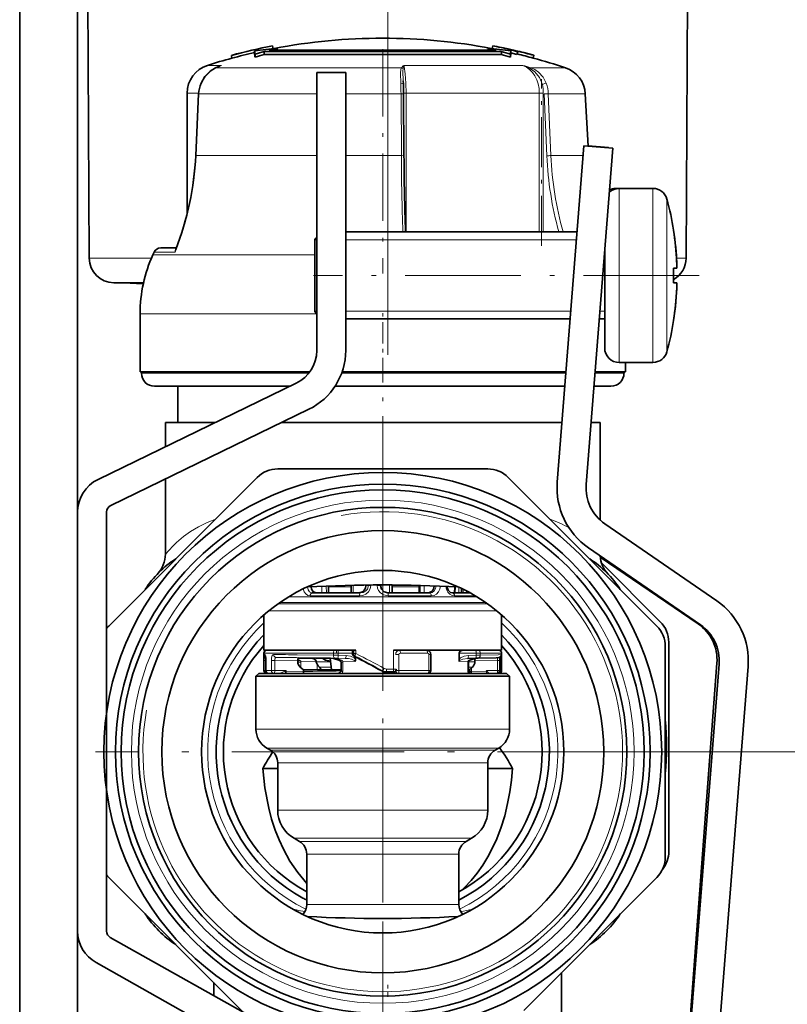
# Model space of a CAD drawing. Extents: x 0 to 420, y 0 to 297.
# Drawn here: x 345 to 366, y 214 to 241 of the extents above; entities that cross this region are included whole.
import ezdxf

# ---------------------------------------------------------------- set-up
doc = ezdxf.new("R2010")
doc.units = 0
doc.linetypes.add('DASHDOT', pattern=[18.5, 12, -3, 0.5, -3])

msp = doc.modelspace()

# ---------------------------------------------------------------- linework, layer by layer
at = {"color": 7, "linetype": 'DASHDOT', "lineweight": 13}
msp.add_line((355.419617, 232.180161), (355.419617, 257.001343), dxfattribs=at)
at = {"color": 7, "lineweight": 35}
for p, q in [((345.259613, 250.572906), (345.259613, 165.85733)), ((346.859619, 250.572906), (346.859619, 165.85733)), ((347.180298, 234.849335), (347.105255, 249.180847)), ((363.658905, 234.849335), (363.733948, 249.180847)), ((352.240479, 240.705612), (352.240448, 240.705856)), ((352.24054, 240.705414), (352.258514, 240.627411)), ((352.369965, 240.640579), (352.369965, 240.583572)), ((358.196136, 240.640579), (358.196136, 240.583572)), ((358.31839, 240.706787), (358.300415, 240.628769)), ((358.31842, 240.706955), (358.318481, 240.70723)), ((351.102905, 240.443268), (351.102844, 240.443481)), ((351.102966, 240.443069), (351.120972, 240.365067)), ((351.120911, 240.36525), (351.12085, 240.365479)), ((351.74472, 240.56488), (351.74472, 240.482651)), ((351.758453, 240.472778), (351.758453, 240.390076)), ((355.283051, 240.545746), (352.00946, 240.545746)), ((352.00946, 240.545746), (352.00946, 240.463425)), ((352.173401, 240.463425), (352.00946, 240.463425)), ((352.148041, 240.583572), (355.283051, 240.583572)), ((354.60379, 240.463425), (352.173401, 240.463425)), ((355.283051, 240.463425), (354.60379, 240.463425)), ((355.283051, 240.583572), (358.41806, 240.583572)), ((358.556641, 240.545746), (355.283051, 240.545746)), ((357.432098, 240.463425), (355.283051, 240.463425)), ((357.432098, 240.463425), (358.556641, 240.463425)), ((358.556641, 240.545746), (358.556641, 240.463425)), ((358.780365, 240.610931), (358.771576, 240.572678)), ((358.778015, 240.600357), (358.771637, 240.572662)), ((358.778015, 240.600357), (358.780365, 240.610931)), ((358.807648, 240.472778), (358.807648, 240.390076)), ((358.821381, 240.56488), (358.821381, 240.482651)), ((358.98761, 240.469971), (358.821381, 240.508575)), ((359.005585, 240.547989), (358.98761, 240.469971)), ((358.98761, 240.469971), (358.990112, 240.480499)), ((359.008057, 240.558456), (358.990112, 240.480499)), ((359.005585, 240.547989), (359.008057, 240.558456)), ((359.456299, 240.444885), (359.438354, 240.366882)), ((359.438416, 240.367157), (359.438354, 240.366882)), ((359.45636, 240.445175), (359.456299, 240.444885)), ((350.669861, 240.097275), (350.779114, 240.145935)), ((353.459595, 239.9729), (354.259613, 239.9729)), ((353.459595, 239.9729), (353.459595, 232.300583)), ((354.259613, 239.9729), (354.259613, 232.300583)), ((355.848419, 239.737411), (355.852753, 239.644409)), ((349.883057, 236.070557), (349.883057, 239.40358)), ((350.119263, 237.677246), (350.200928, 239.382462)), ((355.868927, 237.673859), (355.859589, 239.379074)), ((360.874756, 239.382812), (360.950592, 237.935638)), ((360.836792, 237.944626), (360.102264, 228.666473)), ((360.836792, 237.944626), (361.634308, 237.8815)), ((360.950043, 237.943756), (361.518982, 237.900879)), ((361.518982, 237.900879), (361.51825, 237.890823)), ((361.634308, 237.8815), (360.89978, 228.603348)), ((361.705597, 236.772903), (361.798981, 236.772903)), ((361.810181, 236.772903), (362.742279, 236.772903)), ((354.259613, 235.572906), (360.649017, 235.572906)), ((363.310181, 235.617828), (363.312408, 235.619507)), ((353.410156, 235.372894), (353.459595, 235.422333)), ((353.410156, 235.250488), (353.410156, 235.372894)), ((353.410156, 233.372894), (353.410156, 235.250488)), ((348.968903, 235.014832), (348.937958, 234.945435)), ((349.151978, 235.134277), (349.588623, 235.134277)), ((361.410156, 232.372894), (361.410156, 235.050354)), ((363.310181, 234.572906), (363.405151, 234.572906)), ((347.860291, 234.172897), (348.679932, 234.172897)), ((348.67337, 234.144363), (348.128967, 234.172897)), ((363.310181, 234.172897), (363.405151, 234.172897)), ((348.583038, 231.716339), (348.583038, 233.316345)), ((353.410156, 233.372894), (353.459595, 233.323456)), ((354.259613, 233.172897), (360.459015, 233.172897)), ((361.261536, 233.172897), (361.410156, 233.172897)), ((363.312317, 233.126358), (363.310181, 233.12796)), ((361.810181, 231.9729), (362.742279, 231.9729)), ((361.98291, 231.9729), (362.637726, 231.9729)), ((361.983063, 231.716339), (361.983063, 231.972916)), ((362.637726, 231.9729), (362.648773, 231.973053)), ((353.271179, 231.716339), (348.583038, 231.716339)), ((348.623047, 231.676346), (348.623047, 231.716339)), ((359.092224, 231.716339), (354.16214, 231.716339)), ((360.343719, 231.716339), (359.092224, 231.716339)), ((361.983063, 231.716339), (361.173431, 231.716339)), ((361.943054, 231.676346), (361.943054, 231.716339)), ((352.895874, 231.400772), (347.42334, 228.747421)), ((349.754272, 231.316345), (348.983063, 231.316345)), ((349.623047, 230.316345), (349.623047, 231.316345)), ((352.721741, 231.316345), (349.754272, 231.316345)), ((360.312042, 231.316345), (353.966675, 231.316345)), ((361.583038, 231.316345), (361.114441, 231.316345)), ((353.244904, 230.680923), (347.772339, 228.027557)), ((350.659241, 230.316345), (349.283051, 230.316345)), ((349.283051, 229.649109), (349.283051, 230.316345)), ((358.159607, 230.316345), (352.49295, 230.316345)), ((360.232849, 230.316345), (358.159607, 230.316345)), ((361.283051, 230.316345), (361.036591, 230.316345)), ((361.283051, 227.625992), (361.283051, 230.316345)), ((361.283051, 227.626007), (361.283051, 230.316345)), ((361.283051, 227.626007), (361.283051, 230.316345)), ((361.283051, 227.626007), (361.283051, 230.316345)), ((361.283051, 227.626007), (361.283051, 230.316345)), ((358.182556, 229.036346), (352.383545, 229.036346)), ((349.283051, 226.688461), (349.283051, 228.76004)), ((351.385895, 228.370056), (351.817871, 228.802032)), ((358.74823, 228.802032), (362.848724, 224.701523)), ((351.385895, 228.370056), (347.717377, 224.701523)), ((346.859619, 227.847595), (346.859619, 216.290024)), ((347.659607, 227.847595), (347.659607, 216.290024)), ((361.415894, 227.520004), (364.507416, 225.393143)), ((360.962463, 226.860916), (364.053986, 224.734055)), ((361.287231, 226.606064), (363.988556, 224.762711)), ((361.320618, 226.446182), (362.945282, 224.821518)), ((353.788269, 225.808411), (353.787445, 225.616348)), ((354.408386, 225.826782), (354.410248, 225.616348)), ((354.817627, 225.816345), (354.817719, 225.833633)), ((355.217072, 225.816345), (355.217072, 225.836288)), ((355.546265, 225.616348), (355.547272, 225.835464)), ((356.284698, 225.616348), (356.28421, 225.823822)), ((357.278046, 225.78656), (357.275421, 225.616348)), ((357.460297, 225.737411), (357.461212, 225.616348)), ((353.332794, 225.616348), (354.661835, 225.616348)), ((355.427399, 225.616348), (356.584717, 225.616348)), ((357.209595, 225.616348), (357.694611, 225.616348)), ((352.003052, 225.010162), (352.003052, 224.876343)), ((352.003052, 224.876343), (352.003052, 224.036346)), ((358.563049, 225.010147), (358.563049, 224.876343)), ((358.563049, 225.010147), (358.563049, 224.876343)), ((358.563049, 224.876343), (358.563049, 224.036346)), ((358.563049, 224.876343), (358.563049, 224.036346)), ((363.083038, 221.236343), (363.083038, 224.135834)), ((363.179596, 224.255829), (363.179596, 218.489975)), ((352.003052, 224.036346), (354.543518, 224.036346)), ((352.003052, 223.914169), (352.003052, 223.956345)), ((352.003052, 223.476349), (352.003052, 223.912704)), ((352.952515, 223.81459), (353.343689, 223.805206)), ((352.969055, 223.824326), (353.438416, 223.81955)), ((353.438416, 223.81955), (353.838776, 223.814377)), ((353.871094, 223.494095), (353.828186, 223.816864)), ((354.445801, 223.944), (354.445312, 224.036346)), ((354.533386, 223.806122), (354.533386, 223.850388)), ((354.533386, 223.806122), (354.533386, 223.796341)), ((354.533386, 223.796341), (354.533386, 223.785736)), ((355.583191, 224.036346), (358.474823, 224.036346)), ((356.60675, 223.476349), (356.60675, 223.916336)), ((357.388062, 223.806122), (357.388062, 223.956345)), ((357.388062, 223.806122), (357.388062, 223.796341)), ((357.388062, 223.796341), (357.388062, 223.785736)), ((357.629181, 223.810867), (357.845642, 223.814789)), ((357.845642, 223.814789), (357.894073, 223.81572)), ((357.894073, 223.81572), (357.912994, 223.816132)), ((358.474823, 224.036346), (358.563049, 224.036346)), ((358.563049, 223.476349), (358.563049, 223.956345)), ((358.563049, 223.914169), (358.563049, 223.956345)), ((352.054626, 223.755966), (352.054626, 223.476349)), ((352.937042, 223.719482), (352.936615, 223.744537)), ((353.095856, 223.494095), (353.007202, 223.569763)), ((353.445038, 223.719482), (353.444916, 223.723007)), ((354.130707, 223.461975), (354.130707, 223.708267)), ((357.648468, 223.708267), (357.648468, 223.461975)), ((357.731903, 223.548843), (357.756165, 223.569763)), ((357.825653, 223.719482), (357.82608, 223.744537)), ((358.511475, 223.476349), (358.511475, 223.755966)), ((364.508789, 223.681335), (363.720551, 213.220398)), ((364.570099, 223.650711), (363.742188, 213.192841)), ((365.367615, 223.58757), (364.539703, 213.1297)), ((351.863037, 223.396347), (351.783051, 223.316345)), ((351.783051, 223.316345), (358.783051, 223.316345)), ((351.783051, 221.85408), (351.783051, 223.316345)), ((351.863037, 223.396347), (358.703064, 223.396347)), ((352.282898, 223.396347), (352.134644, 223.396347)), ((352.282898, 223.396347), (352.438812, 223.396347)), ((353.095856, 223.449661), (353.095856, 223.494095)), ((353.555969, 223.494095), (353.095856, 223.494095)), ((353.555969, 223.494095), (354.130707, 223.494095)), ((355.385803, 223.43634), (355.355621, 223.43634)), ((355.575867, 223.43634), (355.385803, 223.43634)), ((355.716614, 223.396347), (355.67395, 223.396347)), ((356.526733, 223.396347), (355.716614, 223.396347)), ((357.683044, 223.494095), (357.648407, 223.494095)), ((357.683044, 223.450668), (357.683044, 223.494095)), ((358.203705, 223.396347), (358.20343, 223.401703)), ((358.703064, 223.396347), (358.783051, 223.316345)), ((358.783051, 221.85408), (358.783051, 223.316345)), ((363.179596, 222.460587), (363.179596, 220.246323)), ((352.083038, 221.334457), (352.183044, 221.276733)), ((358.483063, 221.334457), (358.383057, 221.276733)), ((363.083038, 221.236343), (363.083038, 218.336853)), ((363.179596, 220.559464), (363.179596, 221.079468)), ((352.383057, 220.930313), (352.383057, 219.627289)), ((358.183044, 220.930313), (358.183044, 219.627289)), ((351.970306, 220.772903), (352.383057, 220.772903)), ((358.183044, 220.772903), (358.868896, 220.772903)), ((352.833038, 218.847855), (352.983063, 218.761261)), ((357.733063, 218.847855), (357.583038, 218.761261)), ((353.183044, 217.024429), (353.183044, 218.414841)), ((357.383057, 217.024429), (357.383057, 218.414841)), ((347.717377, 217.771164), (351.431671, 214.05687)), ((359.180206, 214.102631), (362.848724, 217.771164)), ((357.476532, 217.422089), (357.542786, 217.48642)), ((347.761749, 216.115601), (355.348846, 211.859421)), ((347.370361, 215.417877), (354.957458, 211.161697)), ((360.219604, 213.904266), (360.219604, 215.142029)), ((350.619598, 214.512482), (350.619598, 214.868927))]:
    msp.add_line(p, q, dxfattribs=at)
at = {"color": 7, "linetype": 'DASHDOT', "lineweight": 13, "ltscale": 0.154641}
msp.add_line((355.283051, 240.615601), (355.283051, 234.429962), dxfattribs=at)
at = {"color": 7, "linetype": 'DASHDOT', "lineweight": 13, "ltscale": 0.002475}
msp.add_line((355.283051, 240.553986), (355.283051, 240.454971), dxfattribs=at)
at = {"color": 7, "lineweight": 13}
for p, q in [((350.827789, 240.166061), (350.440948, 240.166061)), ((350.670013, 240.097336), (350.679413, 240.100128)), ((350.679413, 240.100128), (350.827789, 240.166061)), ((355.797638, 240.100128), (350.679413, 240.100128)), ((350.778961, 240.145905), (350.827789, 240.166061)), ((358.03595, 240.166061), (355.868286, 240.166061)), ((359.153076, 240.166061), (358.03595, 240.166061)), ((360.328094, 240.100128), (359.372101, 240.100128)), ((350.202332, 239.40358), (349.883057, 239.40358)), ((350.126678, 237.677612), (350.208313, 239.382812)), ((350.200989, 239.382492), (350.208313, 239.382812)), ((353.459595, 239.382812), (350.208313, 239.382812)), ((355.786774, 239.382812), (354.259613, 239.382812)), ((355.786774, 239.382812), (355.796112, 237.677612)), ((355.859406, 239.40358), (355.925842, 239.40358)), ((359.60495, 239.40358), (355.925842, 239.40358)), ((355.925903, 235.572906), (355.925903, 239.40358)), ((359.60495, 239.40358), (359.716003, 239.40358)), ((359.60495, 239.40358), (359.60495, 235.572906)), ((359.716003, 235.569641), (359.716003, 239.378632)), ((359.814026, 237.673431), (359.74173, 239.378632)), ((360.874756, 239.382812), (359.854065, 239.382812)), ((359.926361, 237.677612), (359.854065, 239.382812)), ((350.119324, 237.677292), (350.126678, 237.677612)), ((353.459595, 237.677612), (350.126678, 237.677612)), ((355.796112, 237.677612), (354.259613, 237.677612)), ((360.815552, 237.677612), (359.926361, 237.677612)), ((361.705597, 236.759262), (361.705597, 236.772903)), ((361.810181, 236.479095), (361.810181, 236.772903)), ((362.742279, 236.479095), (362.742279, 236.772903)), ((361.810181, 231.9729), (361.810181, 236.479095)), ((362.742279, 231.9729), (362.742279, 236.479095)), ((363.128204, 236.220444), (363.128204, 236.478165)), ((363.128204, 232.267639), (363.128204, 236.220444)), ((353.4599, 235.356308), (353.410156, 235.356293)), ((360.631897, 235.356293), (354.259613, 235.356293)), ((353.410156, 234.945435), (348.937958, 234.945435)), ((349.548187, 235.014832), (348.968903, 235.014832)), ((347.180298, 234.849335), (348.383362, 234.849335)), ((348.383362, 234.849335), (348.896088, 234.849335)), ((363.393463, 234.849335), (363.658905, 234.849335)), ((353.457886, 233.316345), (348.583038, 233.316345)), ((353.459625, 233.389496), (353.410156, 233.389496)), ((360.476166, 233.389496), (354.259613, 233.389496)), ((361.410156, 233.389496), (361.278687, 233.389496)), ((349.438354, 231.676346), (348.623047, 231.676346)), ((353.240845, 231.676346), (349.438354, 231.676346)), ((360.340546, 231.676346), (354.147888, 231.676346)), ((361.943054, 231.676346), (361.143066, 231.676346)), ((353.603851, 225.616348), (353.602234, 225.80101)), ((353.725616, 225.616348), (353.723938, 225.805954)), ((353.777802, 225.808014), (353.776947, 225.616348)), ((353.788177, 225.779541), (354.408813, 225.779541)), ((354.277618, 225.8237), (354.408417, 225.8237)), ((354.462891, 225.827942), (354.464752, 225.616348)), ((354.889221, 225.816345), (354.817627, 225.816345)), ((354.889221, 225.816345), (354.889221, 225.834412)), ((354.889221, 225.816345), (354.957306, 225.816345)), ((354.957306, 225.816345), (354.957306, 225.835022)), ((355.132904, 225.816345), (355.132904, 225.83606)), ((355.217072, 225.816345), (355.132904, 225.816345)), ((355.472137, 225.616348), (355.473206, 225.835892)), ((355.547028, 225.779541), (356.284302, 225.779541)), ((355.547241, 225.8237), (356.28421, 225.8237)), ((356.287537, 225.616348), (356.287048, 225.823746)), ((356.315918, 225.823013), (356.314941, 225.616348)), ((356.42865, 225.819931), (356.427734, 225.616348)), ((357.259491, 225.787491), (357.256836, 225.616348)), ((357.38324, 225.77388), (357.384583, 225.616348)), ((357.500854, 225.717575), (357.501617, 225.616348)), ((357.884491, 225.506302), (352.681641, 225.506302)), ((353.277069, 225.536346), (354.644073, 225.536346)), ((355.431549, 225.536346), (356.621918, 225.536346)), ((357.264648, 225.536346), (357.834473, 225.536346)), ((357.591431, 225.616348), (357.592255, 225.671158)), ((358.173676, 225.316071), (352.392395, 225.316071)), ((358.12262, 225.351746), (352.443451, 225.351746)), ((358.428619, 225.122879), (352.137543, 225.122879)), ((352.003052, 223.956345), (352.922699, 223.956345)), ((352.341461, 223.835632), (352.969055, 223.824326)), ((352.922699, 223.956345), (353.920013, 223.956345)), ((352.922699, 223.909317), (353.920013, 223.896118)), ((352.950989, 223.812271), (353.343689, 223.805206)), ((352.978912, 223.82933), (353.951904, 223.816132)), ((353.769714, 223.817917), (354.249969, 223.810867)), ((353.920013, 223.956345), (353.920013, 223.896118)), ((353.920013, 223.956345), (354.056, 223.956345)), ((353.920013, 223.896118), (354.056, 223.894775)), ((353.951904, 223.816132), (354.033508, 223.814789)), ((354.033508, 223.814789), (354.249969, 223.810867)), ((354.056, 223.956345), (354.056, 223.894775)), ((354.056, 223.956345), (354.44574, 223.956345)), ((354.056, 223.894775), (354.272461, 223.890854)), ((354.445953, 223.944061), (354.448639, 223.944412)), ((354.448639, 223.944412), (354.448151, 224.036346)), ((354.448639, 223.944412), (354.484406, 223.944412)), ((354.484406, 224.036346), (354.484406, 223.944412)), ((354.543518, 223.944412), (354.484406, 223.944412)), ((354.487213, 223.875122), (354.52298, 223.875122)), ((354.543518, 224.036346), (354.543518, 223.944412)), ((355.583191, 223.516342), (355.583191, 224.036346)), ((355.727478, 223.916336), (355.639465, 223.916336)), ((355.727478, 223.476349), (355.727478, 223.916336)), ((355.768372, 223.956345), (356.519653, 223.956345)), ((356.557831, 223.916336), (356.60675, 223.916336)), ((356.557831, 223.476349), (356.557831, 223.916336)), ((357.388062, 223.956345), (357.865448, 223.956345)), ((357.648987, 223.890854), (357.865448, 223.894775)), ((357.865448, 223.956345), (357.976837, 223.956345)), ((357.865448, 223.956345), (357.865448, 223.894775)), ((357.865448, 223.894775), (357.976837, 223.896118)), ((357.976837, 223.956345), (358.563049, 223.956345)), ((357.976837, 223.956345), (357.976837, 223.896118)), ((352.013672, 223.755966), (352.053986, 223.755966)), ((352.013672, 223.755966), (352.013672, 223.476349)), ((352.055939, 223.755966), (352.054626, 223.755966)), ((352.055939, 223.755966), (352.055939, 223.476349)), ((352.207886, 223.755966), (352.302704, 223.755966)), ((352.207886, 223.755966), (352.207886, 223.476349)), ((352.302704, 223.755966), (352.936615, 223.744537)), ((352.302704, 223.755966), (352.302704, 223.476349)), ((352.937561, 223.708267), (353.017456, 223.708267)), ((353.017426, 223.73085), (353.017426, 223.731522)), ((353.017456, 223.730713), (353.444916, 223.723007)), ((353.017456, 223.730713), (353.017456, 223.708267)), ((353.017456, 223.708267), (353.017456, 223.56102)), ((353.841125, 223.719482), (353.445038, 223.719482)), ((353.470001, 223.65097), (353.470001, 223.494095)), ((353.861023, 223.569763), (353.5383, 223.569763)), ((354.130707, 223.708267), (354.180908, 223.708267)), ((354.180908, 223.732346), (354.512207, 223.727142)), ((354.180908, 223.73085), (354.180908, 223.732346)), ((354.180908, 223.708267), (354.180908, 223.730713)), ((354.180908, 223.461975), (354.180908, 223.708267)), ((355.2854, 223.463135), (355.325012, 223.532425)), ((355.583191, 223.516342), (355.388397, 223.516342)), ((355.583191, 223.516342), (355.655884, 223.516342)), ((357.631958, 223.732346), (357.403412, 223.727142)), ((357.631958, 223.73085), (357.631958, 223.732346)), ((357.631958, 223.730713), (357.631958, 223.708267)), ((357.631958, 223.708267), (357.648468, 223.708267)), ((357.631958, 223.708267), (357.631958, 223.461975)), ((357.756165, 223.569763), (357.648102, 223.569763)), ((357.825653, 223.719482), (357.648987, 223.719482)), ((357.731903, 223.44986), (357.731903, 223.548843)), ((358.469452, 223.755966), (357.815216, 223.744537)), ((358.453949, 223.755966), (357.82608, 223.744537)), ((358.453949, 223.755966), (358.511475, 223.755966)), ((358.453949, 223.476349), (358.453949, 223.755966)), ((358.511475, 223.755966), (358.548279, 223.755966)), ((358.548279, 223.476349), (358.548279, 223.755966)), ((352.013672, 223.476349), (352.003052, 223.476349)), ((352.013672, 223.476349), (352.054626, 223.476349)), ((352.055939, 223.476349), (352.054626, 223.476349)), ((352.207886, 223.476349), (352.055939, 223.476349)), ((352.207886, 223.476349), (352.302704, 223.476349)), ((352.302704, 223.476349), (352.614655, 223.476349)), ((352.581268, 223.459351), (352.614655, 223.476349)), ((352.597717, 223.442337), (352.581268, 223.459351)), ((352.597717, 223.442337), (352.614655, 223.476349)), ((352.614655, 223.442337), (352.597717, 223.442337)), ((352.614655, 223.442337), (352.614655, 223.476349)), ((352.614655, 223.442337), (353.095856, 223.451004)), ((354.130707, 223.461975), (354.180908, 223.461975)), ((355.254761, 223.462646), (355.254944, 223.463043)), ((355.2854, 223.463135), (355.255005, 223.463135)), ((355.506531, 223.43634), (355.506531, 223.396347)), ((355.546265, 223.396347), (355.567383, 223.436584)), ((355.727478, 223.476349), (355.639465, 223.476349)), ((356.557831, 223.476349), (355.727478, 223.476349)), ((356.557831, 223.476349), (356.60675, 223.476349)), ((356.562653, 223.404999), (356.565338, 223.396347)), ((356.595825, 223.435989), (356.595825, 223.396347)), ((357.631958, 223.461975), (357.648468, 223.461975)), ((357.683075, 223.44986), (357.731903, 223.44986)), ((358.144958, 223.442337), (357.731903, 223.44986)), ((358.144958, 223.476349), (358.144958, 223.442337)), ((358.453949, 223.476349), (358.144958, 223.476349)), ((358.144958, 223.442337), (358.146393, 223.396347)), ((358.175476, 223.442337), (358.144958, 223.442337)), ((358.453949, 223.476349), (358.511475, 223.476349)), ((358.511475, 223.476349), (358.548279, 223.476349)), ((358.563049, 223.476349), (358.548279, 223.476349)), ((351.783051, 221.85408), (358.783051, 221.85408)), ((352.083038, 221.334457), (358.483063, 221.334457)), ((352.183044, 221.276733), (358.383057, 221.276733)), ((363.213043, 221.236343), (397.088165, 221.236343)), ((363.213043, 221.236343), (397.088165, 221.236343)), ((352.383057, 220.930313), (358.183044, 220.930313)), ((352.383057, 219.627289), (358.183044, 219.627289)), ((352.833038, 218.847855), (357.733063, 218.847855)), ((352.983063, 218.761261), (357.583038, 218.761261)), ((353.183044, 218.414841), (357.383057, 218.414841)), ((353.183044, 217.024429), (357.383057, 217.024429)), ((352.808685, 216.891525), (352.899109, 216.872559)), ((354.912659, 216.638062), (355.653442, 216.638062)), ((355.283051, 215.789581), (355.283051, 94.547821))]:
    msp.add_line(p, q, dxfattribs=at)
at = {"color": 7, "linetype": 'DASHDOT', "lineweight": 13, "ltscale": 0.115018}
msp.add_line((359.668976, 235.186249), (359.668976, 239.786972), dxfattribs=at)
at = {"color": 7, "linetype": 'DASHDOT', "lineweight": 13, "ltscale": 0.266058}
msp.add_line((364.015045, 234.372894), (353.372742, 234.372894), dxfattribs=at)
at = {"color": 7, "linetype": 'DASHDOT', "lineweight": 13, "ltscale": 0.001483}
msp.add_line((353.405212, 234.372894), (353.464539, 234.372894), dxfattribs=at)
at = {"color": 7, "linetype": 'DASHDOT', "lineweight": 13, "ltscale": 0.000856}
msp.add_line((355.419617, 234.14151), (355.419617, 234.175751), dxfattribs=at)
at = {"color": 7, "linetype": 'DASHDOT', "lineweight": 13, "ltscale": 0.0492}
msp.add_line((355.283051, 231.512344), (355.283051, 233.480347), dxfattribs=at)
at = {"color": 7, "linetype": 'DASHDOT', "lineweight": 13, "ltscale": 0.139159}
msp.add_line((355.283051, 226.213852), (355.283051, 231.780212), dxfattribs=at)
at = {"color": 7, "linetype": 'DASHDOT', "lineweight": 13, "ltscale": 0.3965}
for p, q in [((355.283051, 229.166351), (355.283051, 213.306335)), ((363.213043, 221.236343), (347.353058, 221.236343))]:
    msp.add_line(p, q, dxfattribs=at)
at = {"color": 7, "linetype": 'DASHDOT', "lineweight": 13, "ltscale": 0.254544}
msp.add_line((355.283051, 225.971359), (355.283051, 215.789581), dxfattribs=at)
at = {"color": 7, "linetype": 'DASHDOT', "lineweight": 13, "ltscale": 0.009888}
msp.add_line((355.283051, 225.473343), (355.283051, 225.868851), dxfattribs=at)
at = {"color": 7, "linetype": 'DASHDOT', "lineweight": 13, "ltscale": 0.0024}
msp.add_line((354.003113, 223.948349), (354.003113, 224.044342), dxfattribs=at)
at = {"color": 7, "linetype": 'DASHDOT', "lineweight": 13, "ltscale": 0.010693}
msp.add_line((355.419617, 214.476852), (355.419617, 214.904572), dxfattribs=at)
at = {"color": 7, "lineweight": 35}
for points in [[(350.265808, 239.671478), (350.373749, 239.859161), (350.515717, 240.004028), (350.670105, 240.097412)], [(353.303589, 225.787338), (353.320068, 225.719254), (353.352844, 225.663086), (353.38678, 225.633408), (353.44519, 225.616348)], [(354.817627, 225.816345), (354.804993, 225.750153), (354.770172, 225.692749), (354.71933, 225.650146), (354.6586, 225.624527), (354.595306, 225.616348)], [(355.217072, 225.816345), (355.246277, 225.7155), (355.324066, 225.642715), (355.427399, 225.616348)], [(356.704132, 225.811096), (356.693787, 225.749481), (356.667084, 225.694397), (356.627533, 225.652069), (356.578064, 225.625168), (356.525269, 225.616348)], [(357.05481, 225.797089), (357.088715, 225.692429), (357.151917, 225.631531), (357.209595, 225.616348)], [(352.936615, 223.744537), (352.942047, 223.791397), (352.949493, 223.809814), (352.957428, 223.819672), (352.961945, 223.822662), (352.969055, 223.824326)], [(353.444916, 223.723007), (353.424652, 223.769135), (353.378815, 223.798691), (353.343689, 223.805206)], [(353.839844, 223.72937), (353.707031, 223.764069), (353.632355, 223.807266), (353.623627, 223.817245)], [(354.123657, 223.731033), (354.066101, 223.76329), (353.922363, 223.80336), (353.771576, 223.817886)], [(357.49292, 224.036346), (357.434784, 224.021973), (357.408386, 224.002487), (357.388062, 223.956345)], [(357.889893, 223.815628), (357.766968, 223.79248), (357.683014, 223.757019), (357.654846, 223.736023)], [(358.563049, 223.914169), (358.544006, 223.86232), (358.49295, 223.834503), (358.417084, 223.830017), (357.912994, 223.816132)], [(353.569824, 223.513199), (353.567017, 223.527344), (353.5383, 223.569763)], [(357.674377, 223.494324), (357.6745, 223.494766), (357.675507, 223.496277), (357.683167, 223.504532), (357.731903, 223.548843)], [(354.130707, 223.461975), (354.126282, 223.445816), (354.100281, 223.416626), (354.065735, 223.396347)], [(358.20343, 223.401703), (358.201874, 223.407593), (358.193329, 223.421326), (358.175476, 223.442337)], [(351.970306, 220.772903), (352.029419, 220.235687), (352.13504, 219.68335), (352.216187, 219.378281), (352.317352, 219.069992), (352.420898, 218.807022), (352.54245, 218.544479), (352.721985, 218.220291), (352.934875, 217.904846), (353.183044, 217.604599)], [(358.868896, 220.772903), (358.838684, 220.454742), (358.79364, 220.131775), (358.731384, 219.803268), (358.649109, 219.46936), (358.543579, 219.131104), (358.411224, 218.790497), (358.186005, 218.337067), (358.046692, 218.108643), (357.890015, 217.885727), (357.72464, 217.681351), (357.542786, 217.48642)]]:
    msp.add_lwpolyline(points, dxfattribs=at)
at = {"color": 7, "lineweight": 13}
for points in [[(350.273529, 239.673767), (350.385376, 239.866837), (350.539795, 240.019089), (350.679413, 240.100128)], [(355.779388, 239.673889), (355.769958, 239.949966), (355.778717, 240.054916), (355.797638, 240.100128)], [(355.848419, 239.737411), (355.8396, 240.004318), (355.845032, 240.078186)], [(355.925842, 239.40358), (355.920776, 239.679199), (355.904724, 239.937546), (355.876648, 240.135315), (355.868286, 240.166061)], [(359.689667, 239.640594), (359.607605, 239.829178), (359.483093, 239.984665), (359.353973, 240.078186)], [(359.796234, 239.673767), (359.710022, 239.842316), (359.585571, 239.981415), (359.485107, 240.050903), (359.372101, 240.100128)], [(355.779388, 239.673889), (355.831757, 239.665314), (355.84494, 239.657761), (355.849487, 239.65303), (355.852753, 239.644409)], [(359.689667, 239.640594), (359.778931, 239.672394), (359.796173, 239.673889)], [(355.786774, 239.382812), (355.852417, 239.380753), (355.858734, 239.379669), (355.859314, 239.379395), (355.859589, 239.379074)], [(355.796112, 237.677612), (355.861755, 237.675537), (355.868073, 237.674454), (355.868652, 237.674194), (355.868927, 237.673859)], [(349.58017, 235.113083), (349.56012, 235.088806), (349.549866, 235.059326), (349.548126, 235.014832)], [(350.66153, 227.645676), (350.41864, 227.550491), (350.197662, 227.441284), (349.975891, 227.307602), (349.782837, 227.169098), (349.58905, 227.006134), (349.484222, 226.906509), (349.283051, 226.688461)], [(353.082367, 225.725708), (353.111664, 225.647995), (353.15802, 225.586273), (353.213745, 225.549255), (353.277069, 225.536346)], [(353.204468, 225.782242), (353.224152, 225.703644), (353.263489, 225.645187), (353.296173, 225.623734), (353.332794, 225.616348)], [(354.644073, 225.536346), (354.734558, 225.548004), (354.819397, 225.583542), (354.891418, 225.643555), (354.940125, 225.724197), (354.957306, 225.816345)], [(354.661835, 225.616348), (354.743744, 225.629379), (354.817047, 225.669312), (354.861633, 225.720032), (354.889221, 225.816345)], [(355.132904, 225.816345), (355.141846, 225.748718), (355.167847, 225.685654), (355.224854, 225.615051), (355.30069, 225.56514), (355.431549, 225.536346)], [(356.584717, 225.616348), (356.649353, 225.630463), (356.703918, 225.670746), (356.742126, 225.733505), (356.757172, 225.809174)], [(356.621918, 225.536346), (356.699005, 225.54895), (356.768402, 225.585556), (356.825134, 225.644089), (356.862976, 225.718887), (356.87854, 225.804504)], [(357.022888, 225.798492), (357.04068, 225.710526), (357.081604, 225.634155), (357.13681, 225.579407), (357.201691, 225.54628), (357.264648, 225.536346)], [(355.431549, 225.536346), (355.429169, 225.608856), (355.427399, 225.616348)], [(352.030457, 223.915619), (352.031738, 223.915359), (352.034363, 223.913147), (352.037048, 223.908768), (352.042175, 223.894424), (352.055939, 223.755966)], [(352.207886, 223.755966), (352.21402, 223.827698), (352.233307, 223.887283), (352.250702, 223.90889), (352.269287, 223.915619)], [(352.302704, 223.755966), (352.307556, 223.798279), (352.314178, 223.815475), (352.328735, 223.832123), (352.341461, 223.835632)], [(353.769714, 223.817917), (353.920807, 223.809036), (354.071472, 223.785492), (354.145935, 223.762711)], [(354.249969, 223.810867), (354.338165, 223.804138), (354.424377, 223.786255), (354.478027, 223.765198), (354.500061, 223.749924), (354.508301, 223.73996), (354.512207, 223.727142)], [(354.272461, 223.890854), (354.388306, 223.873688), (354.490997, 223.826309), (354.533386, 223.785736)], [(357.388062, 223.785736), (357.43045, 223.826309), (357.533142, 223.873688), (357.648987, 223.890854)], [(357.403412, 223.727142), (357.409424, 223.744385), (357.421082, 223.756699), (357.450073, 223.774506), (357.489899, 223.789673), (357.629181, 223.810867)], [(357.657928, 223.762695), (357.725128, 223.789108), (357.879028, 223.815369)], [(357.976837, 223.896118), (358.464661, 223.908966), (358.557556, 223.913223), (358.562439, 223.913879), (358.563049, 223.914169)], [(352.454956, 223.40358), (352.577393, 223.458099), (352.581268, 223.459351)]]:
    msp.add_lwpolyline(points, dxfattribs=at)
at = {"color": 7, "lineweight": 35}
for radius in [7.700001, 7.380001, 7.220001, 6.740001, 6.100001, 5]:
    msp.add_circle((355.283051, 221.236343), radius, dxfattribs=at)
at = {"color": 7, "lineweight": 13}
msp.add_circle((355.283051, 221.236343), 6.940001, dxfattribs=at)
at = {"color": 7, "lineweight": 35}
for centre, radius, start, end in [((355.283051, 224.91655), 15.999799, 89.999948, 100.793368), ((355.283051, 224.916397), 15.999951, 79.206514, 90.000009), ((355.283051, 224.916351), 16.080001, 100.907077, 105.06783), ((355.283051, 224.915451), 16.080425, 100.906449, 105.066976), ((353.052795, 232.382446), 8.286319, 94.726855, 99.082624), ((355.330597, 228.655289), 12.345554, 103.875539, 104.93889), ((355.235504, 228.655289), 12.345554, 75.061108, 76.12446), ((357.513306, 232.382446), 8.286319, 80.917374, 85.27315), ((355.283203, 224.916138), 16.079702, 77.43841, 79.119682), ((355.283051, 224.916351), 16.080001, 74.957371, 79.118985), ((355.283051, 224.916306), 16.000039, 105.078239, 107.61573), ((355.283051, 224.915543), 16.000337, 102.776001, 105.077433), ((350.764008, 240.291687), 0.999213, 5.650705, 11.019391), ((350.774139, 240.374863), 0.9891, 5.680972, 11.076521), ((355.350555, 228.582382), 12.421148, 105.603754, 106.809597), ((355.351257, 228.560608), 12.363033, 105.682329, 106.894339), ((355.214844, 228.560608), 12.363033, 73.105659, 74.31767), ((355.215546, 228.582382), 12.421148, 73.190402, 74.396244), ((355.286926, 224.910004), 16.074051, 76.623787, 77.456128), ((359.791962, 240.374863), 0.9891, 168.923474, 174.319022), ((359.802094, 240.291687), 0.999213, 168.980615, 174.349294), ((355.283203, 224.916016), 15.999809, 74.947816, 76.603734), ((355.283203, 224.915955), 16.079887, 74.958225, 76.605892), ((355.283051, 224.916321), 16.00002, 71.620134, 74.946962), ((350.683044, 239.40358), 0.8, 107.61573, 179.999995), ((360.075836, 239.340942), 0.8, 3, 71.620134), ((351.056183, 239.342407), 0.856154, 157.395453, 177.318951), ((349.519379, 239.349915), 6.340242, 0.263477, 2.662336), ((341.911743, 238.062729), 8.216403, 338.767054, 357.310959), ((425.057953, 238.026794), 69.189882, 180.292272, 182.032468), ((361.810181, 236.372894), 0.4, 90.000016, 132.860853), ((361.705597, 236.372894), 0.4, 90.000003, 113.88124), ((362.742279, 236.372894), 0.4, 15.257524, 90.000003), ((355.410156, 234.372894), 8.000001, 8.964887, 15.257524), ((355.410706, 234.372971), 7.996961, 2.623424, 8.955524), ((355.411224, 234.373016), 7.996446, 2.155446, 8.9557), ((352.583008, 233.298111), 4.000007, 155.680037, 179.738778), ((349.151978, 234.93428), 0.2, 89.997578, 156.252708), ((347.860291, 234.852905), 0.68, 180.300004, 269.999997), ((362.978912, 234.852905), 0.68, 299.287302, 359.7), ((355.409363, 234.373047), 7.998292, 1.431816, 2.622423), ((354.474274, 234.372894), 8.838162, 358.703335, 1.296665), ((354.474274, 234.372894), 8.838162, 358.703335, 1.296665), ((355.410553, 234.372849), 7.997119, 351.044539, 358.567297), ((355.410706, 234.372833), 7.996961, 351.044476, 357.376576), ((355.410156, 234.372894), 8.000001, 344.742476, 351.035113), ((352.459595, 232.300583), 1, 295.866354, 360), ((352.459595, 232.300583), 1.8, 295.866354, 360), ((361.810181, 232.372894), 0.4, 179.999995, 269.999997), ((362.742279, 232.372894), 0.4, 269.999997, 344.742476), ((348.983093, 231.676361), 0.360027, 180.003055, 269.996596), ((361.583008, 231.676361), 0.360028, 270.003303, 359.99685), ((352.383545, 228.236343), 0.8, 90.000003, 135), ((358.182556, 228.236343), 0.8, 45.000001, 90.000003), ((347.859619, 227.847595), 1, 115.866359, 180.000005), ((362.096039, 228.508636), 2, 175.473502, 235.473507), ((362.096039, 228.508636), 1.2, 175.473502, 235.473507), ((347.859619, 227.847595), 0.2, 115.866359, 180.000005), ((351.083038, 224.198486), 2.8, 122.687737, 147.312222), ((348.483063, 226.688461), 0.8, 316.238257, 360), ((359.483063, 224.198486), 2.8, 32.6878, 57.312199), ((362.083038, 226.688461), 0.8, 183.520425, 223.761741), ((362.083038, 226.688461), 0.8, 183.520821, 223.761741), ((362.083038, 226.688461), 0.8, 183.521217, 223.761741), ((362.083038, 226.688461), 0.8, 183.521613, 223.761741), ((362.083038, 226.688461), 0.8, 183.522009, 223.761741), ((355.283051, 185.836334), 40.000004, 87.015954, 92.984044), ((363.37384, 223.745422), 2, 355.473506, 55.473506), ((348.283051, 224.135834), 0.8, 135, 141.197072), ((362.283051, 224.135834), 0.8, 0, 45.000001), ((362.379608, 224.255829), 0.8, 360, 45.000001), ((363.312164, 223.7715), 1.2, 355.690912, 55.69091), ((363.37384, 223.745422), 1.2, 355.473506, 55.473506), ((355.283051, 221.236343), 4.6, 135.484165, 241.352115), ((355.283051, 221.236343), 4.6, 297.162041, 44.517995), ((355.283051, 221.236343), 4.4, 138.199124, 241.491642), ((355.283051, 221.236343), 4.4, 298.506496, 41.803077), ((352.083038, 223.956345), 0.08, 93.820278, 179.999896), ((352.083191, 223.914185), 0.080143, 180.017439, 245.386065), ((351.537415, 223.769714), 0.517144, 358.476637, 11.920622), ((354.386414, 223.790115), 0.246228, 76.154874, 90.042022), ((354.525787, 223.944412), 0.08, 180.304007, 242.673469), ((341.294495, 198.3694), 28.714967, 60.911238, 62.645054), ((354.450592, 223.78186), 0.082626, 318.390805, 2.673172), ((355.686707, 223.892822), 0.143528, 90.126798, 102.415511), ((356.487976, 223.917938), 0.118591, 359.229247, 89.264548), ((357.491455, 223.780609), 0.103261, 177.160149, 211.263396), ((358.313995, 223.740952), 0.487889, 172.143525, 179.577408), ((358.483063, 223.956345), 0.08, 0.000005, 89.999996), ((359.21167, 223.759048), 0.700193, 173.240645, 180.252111), ((353.138428, 223.722443), 0.201379, 180.844548, 229.319384), ((353.568024, 223.725891), 0.123238, 182.985266, 217.399652), ((354.073517, 224.089539), 0.746052, 216.005829, 224.16046), ((353.551208, 223.512817), 0.018715, 259.290657, 1.185441), ((354.102142, 223.712418), 0.028643, 351.735252, 40.909254), ((355.575867, 223.516342), 0.08, 269.999997, 0), ((357.691193, 223.713684), 0.042865, 148.423931, 187.209656), ((357.623444, 223.722183), 0.202173, 311.046866, 359.23191), ((352.083038, 223.476349), 0.08, 180.000005, 269.999997), ((352.134644, 223.476349), 0.08, 180.000005, 269.999997), ((352.974792, 223.446686), 0.121037, 335.430877, 1.405337), ((355.355652, 223.644226), 0.207886, 240.95054, 269.996364), ((356.526733, 223.476349), 0.08, 269.999997, 360), ((357.736542, 223.462616), 0.08809, 180.409615, 203.295735), ((357.743347, 223.465317), 0.095432, 203.166986, 226.273243), ((357.762939, 223.450653), 0.079887, 179.990825, 223.17511), ((357.689423, 223.036774), 0.633025, 39.843721, 43.978519), ((358.431458, 223.476349), 0.08, 269.999997, 0), ((358.483063, 223.476349), 0.08, 269.999997, 0), ((355.419617, 221.372894), 7.700001, 354.414827, 5.585164), ((352.383057, 221.85408), 0.6, 180.000005, 239.999997), ((358.183044, 221.85408), 0.6, 299.999998, 360), ((353.731567, 217.945038), 5.864178, 28.830649, 35.481853), ((357.184692, 217.898666), 5.954062, 145.990362, 151.135926), ((351.983063, 220.930313), 0.4, 0, 60.000002), ((358.583038, 220.930313), 0.4, 120.000003, 180.000005), ((353.283051, 219.627289), 0.9, 179.999995, 239.999997), ((357.283051, 219.627289), 0.9, 299.999998, 0), ((352.783051, 218.414841), 0.4, 360, 60.000002), ((357.783051, 218.414841), 0.4, 120.000003, 179.999995), ((362.379608, 218.489975), 0.8, 321.26947, 0), ((362.283051, 218.336853), 0.8, 314.999999, 360), ((348.283051, 218.336853), 0.8, 218.802928, 225), ((352.783051, 217.024429), 0.4, 316.783942, 360), ((355.283051, 221.236343), 4.6, 241.352115, 242.83626), ((357.783051, 217.024429), 0.4, 180.000005, 223.215189), ((351.083038, 218.2742), 2.8, 212.687805, 237.312194), ((359.483063, 218.2742), 2.8, 302.687739, 327.312217), ((355.283051, 256.636353), 40.000004, 267.015956, 272.984046), ((347.859619, 216.290024), 1, 180.000005, 240.708642), ((347.859619, 216.290024), 0.2, 179.999995, 240.708642)]:
    msp.add_arc(centre, radius, start, end, dxfattribs=at)
at = {"color": 7, "lineweight": 13}
for centre, radius, start, end in [((351.055817, 239.510986), 0.693638, 109.193497, 117.079455), ((356.286469, 239.644516), 0.668343, 128.723152, 137.014046), ((355.787323, 240.0159), 0.084871, 47.188011, 83.013245), ((356.460419, 239.962479), 0.626184, 161.025862, 169.351685), ((356.84549, 232.095596), 8.393864, 72.481858, 74.04326), ((358.745667, 238.961365), 1.271746, 61.42314, 71.315098), ((359.402771, 240.057648), 0.052644, 125.805336, 157.170535), ((351.069946, 239.342606), 0.862538, 157.413157, 177.328336), ((350.271576, 239.665634), 0.008334, 76.187468, 134.592921), ((348.744263, 239.350677), 7.042571, 0.261481, 2.630455), ((358.643982, 239.404602), 1.072014, 359.945448, 12.717376), ((358.898651, 239.344391), 0.956143, 2.302882, 20.158755), ((359.879639, 237.226547), 2.15648, 90.680002, 93.66696), ((341.937866, 238.060944), 8.197559, 338.185677, 357.319833), ((423.978485, 238.025421), 68.183196, 180.292272, 182.06136), ((359.951965, 235.521118), 2.15671, 90.68046, 93.666817), ((369.110229, 238.059082), 9.304086, 182.375617, 195.498842), ((369.117981, 238.057724), 9.199329, 182.368104, 195.671072), ((350.048706, 234.902969), 0.512833, 159.012705, 167.402486), ((355.283051, 221.236343), 6.62, 169.999993, 100.000014), ((358.942841, 224.834808), 2.970862, 60.072279, 71.111702), ((355.283051, 221.236343), 4.834315, 132.726176, 243.958706), ((355.283051, 221.236343), 4.834315, 296.03993, 47.275762), ((352.024445, 223.741455), 0.174135, 88.016714, 97.058559), ((353.290466, 223.766891), 1.276744, 175.464445, 180.490635), ((352.110962, 223.915619), 0.080486, 179.996262, 214.949977), ((351.408752, 102.265511), 121.653196, 89.286951, 89.594706), ((351.501892, 108.046547), 115.792158, 89.269131, 89.58457), ((352.85675, 223.481659), 0.308526, 65.306239, 74.499933), ((341.26355, 198.313126), 28.779889, 60.911982, 62.646727), ((340.572388, 197.149124), 30.147968, 60.789018, 62.436077), ((340.404602, 196.180084), 31.157141, 61.388033, 63.012668), ((355.75827, 223.917999), 0.118592, 90.843592, 180.795302), ((355.767883, 223.915787), 0.040491, 89.305639, 179.211227), ((356.518616, 223.917404), 0.039097, 358.456, 88.454092), ((359.751129, 223.728027), 1.297518, 175.415541, 178.766145), ((357.395294, 223.764954), 1.15293, 359.553274, 4.871831), ((352.896484, 223.853439), 0.127572, 288.377789, 314.250604), ((354.295166, 223.629791), 0.199525, 138.305785, 149.402383), ((355.388275, 223.648972), 0.132619, 241.504059, 270.047283), ((354.573029, 223.495346), 0.815363, 355.859785, 1.475061), ((357.633087, 223.751419), 0.026938, 324.706903, 24.422164), ((352.437286, 223.420837), 0.024611, 273.622791, 315.696627), ((352.449921, 223.319031), 0.084718, 65.813162, 86.602912), ((352.197266, 223.440048), 0.400238, 353.730534, 0.32915), ((352.7565, 223.437988), 0.141871, 178.240234, 197.06805), ((351.724762, 375.428467), 151.985072, 270.516893, 270.90704), ((354.063904, 223.46405), 0.117117, 324.714809, 358.988567), ((355.355743, 223.639069), 0.202731, 240.204506, 269.971427), ((355.385895, 223.638092), 0.201753, 240.131833, 269.981399), ((355.672119, 223.477036), 0.082078, 207.001331, 259.638846), ((357.795105, 223.462448), 0.163163, 180.164766, 203.898226), ((357.648193, 223.18486), 0.268199, 82.526491, 89.854062), ((356.17691, 232.644592), 16.109042, 258.259647, 259.098995), ((354.172729, 233.732941), 17.21871, 280.923382, 282.01583)]:
    msp.add_arc(centre, radius, start, end, dxfattribs=at)
for centre, major_axis, ratio, start_param, end_param in [((358.956848, 239.403381), (-0.000458, -0.800186), 0.809928, 1.571514665, 2.834683155), ((353.332794, 225.536346), (0, -0.080002), 0.696521, 3.141592654, 4.712389005), ((354.661835, 225.536346), (0, 0.080002), 0.221862, 0, 1.570796327), ((356.584717, 225.536346), (0, 0.080002), 0.464882, 4.71238898, 6.283185307), ((357.209595, 225.536346), (0, -0.080002), 0.688056, 1.570796378, 3.141592654), ((352.342804, 223.915619), (-0.000488, -0.080002), 0.918824, 4.717985487, 6.271494843), ((353.953247, 223.896118), (-0.00119, -0.079987), 0.415522, 4.718507818, 6.278112928), ((353.953247, 223.956345), (0, -0.080002), 0.41556, 3.141592654, 4.71238898), ((354.034851, 223.894775), (0.001434, 0.079987), 0.264321, 3.146376539, 4.717172912), ((354.034851, 223.956345), (0, -0.080002), 0.264361, 1.570796327, 3.141592654), ((354.251312, 223.890854), (0.001434, 0.079987), 0.264321, 3.146376542, 4.717172869), ((354.525787, 223.944412), (0, -0.080002), 0.964424, 4.71238898, 5.759586532), ((354.561554, 223.944412), (0, -0.080002), 0.964424, 4.71238898, 5.759586532), ((354.525787, 223.944412), (0.036713, 0.071075), 0.227371, 3.005436809, 3.14149769), ((354.561554, 223.944412), (0.036987, 0.070938), 0.201012, 1.675240304, 3.006245231), ((355.705475, 223.916336), (0, 0.119995), 0.964424, 0, 0.442831148), ((355.756531, 223.956345), (0, -0.080002), 0.147965, 1.570796327, 3.090282917), ((356.489502, 223.956345), (0, -0.080002), 0.377014, 1.570795929, 3.084859782), ((357.627838, 223.890854), (0.001434, -0.079987), 0.264321, 6.278401419, 7.849197745), ((357.844299, 223.894775), (0.001434, -0.079987), 0.264321, 6.278401428, 7.849197701), ((357.844299, 223.956345), (0, -0.080002), 0.264361, 1.570796327, 3.060923675), ((357.911133, 223.896118), (0.001892, -0.079971), 0.8212, 6.275102944, 7.834708038), ((357.911133, 223.956345), (0, -0.080002), 0.821274, 1.570796327, 3.048587308), ((352.492676, 223.741653), (0.52475, -0.011032), 0.168612, 0.010184946, 0.353478464), ((353.587311, 223.742081), (0.593628, -0.01059), 0.151172, 0.009496415, 0.347691704), ((355.575867, 223.516342), (0, 0.080002), 0.091507, 3.141592654, 4.71238898), ((358.119965, 223.743286), (0.488007, 0.011917), 0.192586, 2.809103683, 3.131222605), ((352.093414, 223.476349), (0, 0.080002), 0.99676, 1.570796327, 3.141592654), ((352.134644, 223.476349), (0, 0.080002), 0.983879, 1.570796327, 3.141592654), ((352.093414, 223.476349), (0, -0.080002), 0.024669, 5.731317566, 6.214395557), ((352.282898, 223.476349), (0, 0.080002), 0.937549, 1.570796327, 3.141592654), ((352.282898, 223.476349), (0, -0.080002), 0.247489, 0, 1.570796327), ((355.67395, 223.476349), (0, -0.080002), 0.964424, 5.16141342, 6.283185307), ((355.716614, 223.476349), (0, -0.080002), 0.964424, 4.71238898, 6.283185307), ((355.716614, 223.476349), (0, 0.080002), 0.135493, 3.141592654, 4.71238898), ((356.526733, 223.476349), (0, 0.080002), 0.388654, 3.141592654, 4.71238898), ((357.582031, 223.396347), (0.073578, 0.031433), 0.4618, 5.536710191, 6.283115339), ((357.754395, 223.44986), (-0.001465, -0.079987), 0.281109, 4.717501179, 5.450336536), ((358.431458, 223.476349), (0, 0.080002), 0.281152, 3.141592654, 4.71238898), ((358.468628, 223.476349), (0, 0.080002), 0.995495, 3.141592654, 4.71238898), ((358.468628, 223.476349), (0, 0.080002), 0.010235, 3.210382403, 3.621809835)]:
    msp.add_ellipse(centre, major_axis=major_axis, ratio=ratio, start_param=start_param, end_param=end_param, dxfattribs=at)

doc.saveas('drawing.dxf')
